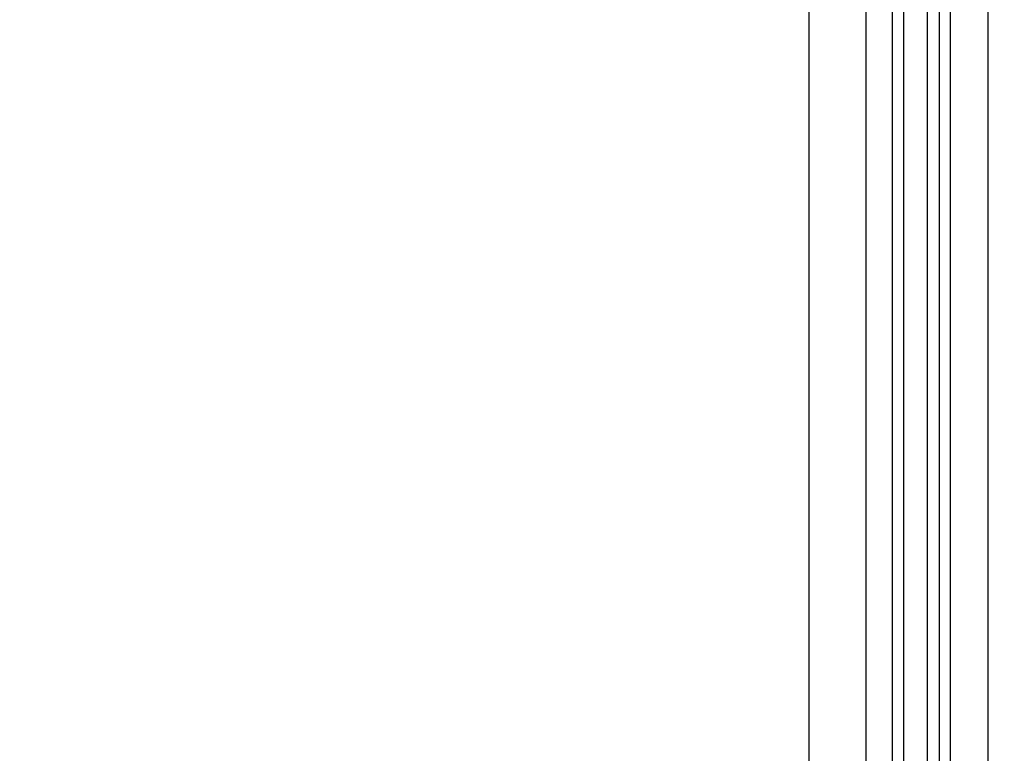
# Model space of a CAD drawing. Extents: x 2100 to 4200, y -2034 to -581.
# Drawn here: x 2852 to 2887, y -848 to -822 of the extents above; entities that cross this region are included whole.
import ezdxf

# ---------------------------------------------------------------- set-up
doc = ezdxf.new("R2010")
doc.units = 0
doc.header["$LTSCALE"] = 30
doc.layers.get('DEFPOINTS').update_dxf_attribs({"linetype": 'CONTINUOUS'})
doc.layers.add('1', color=7, linetype='CONTINUOUS')
doc.styles.get("Standard").update_dxf_attribs({"font": 'txt.shx', "width": 0.7, "height": 3})
doc.styles.add('TEXTSTYLE_0', font='txt', dxfattribs={"width": 0.8})
doc.dimstyles.new('DSTYLE1', dxfattribs={"dimtxt": 10, "dimasz": 10, "dimexe": 4, "dimexo": 2, "dimgap": 2, "dimtad": 1, "dimdec": 0, "dimzin": 3, "dimdsep": 46, "dimtxsty": 'Standard', "dimcen": 0.09, "dimadec": 0, "dimazin": 0, "dimtp": 1, "dimtm": 1, "dimtfac": 1, "dimtdec": 4, "dimtofl": 0, "dimtmove": 0, "dimatfit": 3, "dimfxl": 1, "dimtolj": 1, "dimtzin": 0, "dimarcsym": 0})

# ---------------------------------------------------------------- blocks, each defined once
blk = doc.blocks.new('*D198')
at = {"layer": '1', "color": 0, "linetype": 'Continuous', "lineweight": -2}
for p, q in [((2710.461, -774.387), (2909.784, -774.387)), ((2905.784, -784.387), (2905.784, -849.045)), ((2668.09, -859.045), (2909.784, -859.045))]:
    blk.add_line(p, q, dxfattribs=at)
at = {"layer": '1', "color": 0}
for points in [[(2907.451, -784.387), (2904.118, -784.387), (2905.784, -774.387)], [(2904.118, -849.045), (2907.451, -849.045), (2905.784, -859.045)]]:
    blk.add_solid(points, dxfattribs=at)
at = {"layer": 'DEFPOINTS', "color": 0}
for p in [(2708.461, -774.387), (2666.09, -859.045), (2905.784, -859.045)]:
    blk.add_point(p, dxfattribs=at)
at = {"layer": '1', "color": 0, "linetype": 'Continuous', "insert": (2896.284, -816.716), "char_height": 15, "attachment_point": 5, "rotation": 90, "style": 'TEXTSTYLE_0'}
blk.add_mtext('\\A1;85', dxfattribs=at)

msp = doc.modelspace()

# ---------------------------------------------------------------- linework, layer by layer
at = {"layer": '1', "color": 7, "linetype": 'Continuous'}
for p, q in [((2886.057, -796.422), (2886.057, -941.667)), ((2882.718, -820.724), (2882.718, -917.365)), ((2883.118, -820.724), (2883.118, -917.365)), ((2883.955, -917.364), (2883.955, -820.725)), ((2884.355, -820.725), (2884.355, -917.364)), ((2884.755, -875.995), (2884.755, -820.725)), ((2879.808, -821.571), (2879.808, -916.518)), ((2881.808, -916.518), (2881.808, -821.571))]:
    msp.add_line(p, q, dxfattribs=at)

# ---------------------------------------------------------------- dimensions: what is measured, and where the dimension line sits
at = {"layer": '1', "color": 1, "linetype": 'Continuous'}
dim = msp.add_linear_dim(base=(2905.784, -859.045), p1=(2708.461, -774.387), p2=(2666.09, -859.045), angle=90, dimstyle='DSTYLE1', override={"dimtxt": 15, "dimtxsty": 'TEXTSTYLE_0', "dimsah": 1}, dxfattribs=at)
dim.commit()
dim.dimension.update_dxf_attribs({"geometry": '*D198', "text_midpoint": (2905.784, -816.716), "dimtype": 160})

doc.saveas('drawing.dxf')
